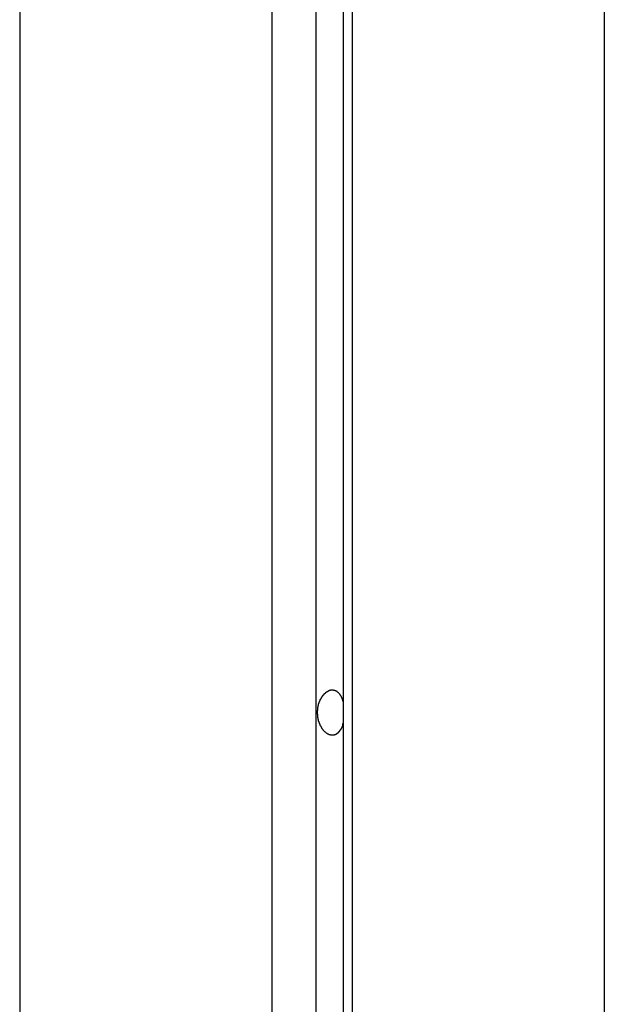
# Model space of a CAD drawing. Extents: x -43.8 to 43.8, y -23.3 to 23.3.
# Drawn here: x -14.8 to -14.2, y 2 to 3 of the extents above; entities that cross this region are included whole.
import ezdxf

# ---------------------------------------------------------------- set-up
doc = ezdxf.new("R2010")
doc.units = 0
doc.layers.get('0').update_dxf_attribs({"linetype": 'CONTINUOUS'})

msp = doc.modelspace()

# ---------------------------------------------------------------- linework, layer by layer
at = {"color": 0}
for points in [[(-14.5171, 5.6281), (-14.5171, -15.6247)], [(-14.5171, 5.6281), (-14.5171, -15.6247)], [(-14.5171, 5.6281), (-14.5171, -15.6247)], [(-14.5171, 5.6281), (-14.5171, -15.6247)], [(-14.5171, 5.6281), (-14.5171, -15.6247)], [(-14.5171, 5.6281), (-14.5171, -15.6247)], [(-14.5171, 5.6281), (-14.5171, -15.6247)], [(-14.5171, 5.6281), (-14.5171, -15.6247)], [(-14.5171, 5.6281), (-14.5171, -15.6247)], [(-14.5171, 5.6281), (-14.5171, -15.6247)], [(-14.5171, 5.6281), (-14.5171, -15.6247)], [(-14.5171, 5.6281), (-14.5171, -15.6247)], [(-14.5171, 5.6281), (-14.5171, -15.6247)], [(-14.5171, 5.6281), (-14.5171, -15.6247)], [(-14.5171, 5.6281), (-14.5171, -15.6247)], [(-14.5171, 5.6281), (-14.5171, -15.6247)], [(-14.5171, 5.6281), (-14.5171, -15.6247)], [(-14.5171, 5.6281), (-14.5171, -15.6247)], [(-14.5171, 5.6281), (-14.5171, -15.6247)], [(-14.5171, 5.6281), (-14.5171, -15.6247)], [(-14.5171, 5.6281), (-14.5171, -15.6247)], [(-14.4905, 5.6075), (-14.4905, -15.6288)], [(-14.4905, 5.6075), (-14.4905, -15.6288)], [(-14.4905, 5.6075), (-14.4905, -15.6288)], [(-14.4905, 5.6075), (-14.4905, -15.6288)], [(-14.4905, 5.6075), (-14.4905, -15.6288)], [(-14.4905, 5.6075), (-14.4905, -15.6288)], [(-14.4905, 5.6075), (-14.4905, -15.6288)], [(-14.4905, 5.6075), (-14.4905, -15.6288)], [(-14.4905, 5.6075), (-14.4905, -15.6288)], [(-14.4905, 5.6075), (-14.4905, -15.6288)], [(-14.4905, 5.6075), (-14.4905, -15.6288)], [(-14.4905, 5.6075), (-14.4905, -15.6288)], [(-14.4905, 5.6075), (-14.4905, -15.6288)], [(-14.4905, 5.6075), (-14.4905, -15.6288)], [(-14.4905, 5.6075), (-14.4905, -15.6288)], [(-14.4905, 5.6075), (-14.4905, -15.6288)], [(-14.4905, 5.6075), (-14.4905, -15.6288)], [(-14.4905, 5.6075), (-14.4905, -15.6288)], [(-14.4905, 5.6075), (-14.4905, -15.6288)], [(-14.4905, 5.6075), (-14.4905, -15.6288)], [(-14.4905, 5.6075), (-14.4905, -15.6288)], [(-14.5595, 5.5967), (-14.5595, -15.6468)], [(-14.5595, 5.5967), (-14.5595, -15.6468)], [(-14.5595, 5.5967), (-14.5595, -15.6468)], [(-14.5595, 5.5967), (-14.5595, -15.6468)], [(-14.5595, 5.5967), (-14.5595, -15.6468)], [(-14.5595, 5.5967), (-14.5595, -15.6468)], [(-14.5595, 5.5967), (-14.5595, -15.6468)], [(-14.5595, 5.5967), (-14.5595, -15.6468)], [(-14.5595, 5.5967), (-14.5595, -15.6468)], [(-14.5595, 5.5967), (-14.5595, -15.6468)], [(-14.5595, 5.5967), (-14.5595, -15.6468)], [(-14.5595, 5.5967), (-14.5595, -15.6468)], [(-14.5595, 5.5967), (-14.5595, -15.6468)], [(-14.5595, 5.5967), (-14.5595, -15.6468)], [(-14.5595, 5.5967), (-14.5595, -15.6468)], [(-14.5595, 5.5967), (-14.5595, -15.6468)], [(-14.5595, 5.5967), (-14.5595, -15.6468)], [(-14.5595, 5.5967), (-14.5595, -15.6468)], [(-14.5595, 5.5967), (-14.5595, -15.6468)], [(-14.5595, 5.5967), (-14.5595, -15.6468)], [(-14.5595, 5.5967), (-14.5595, -15.6468)], [(-14.4817, 5.5967), (-14.4817, -15.6468)], [(-14.4817, 5.5967), (-14.4817, -15.6468)], [(-14.4817, 5.5967), (-14.4817, -15.6468)], [(-14.4817, 5.5967), (-14.4817, -15.6468)], [(-14.4817, 5.5967), (-14.4817, -15.6468)], [(-14.4817, 5.5967), (-14.4817, -15.6468)], [(-14.4817, 5.5967), (-14.4817, -15.6468)], [(-14.4817, 5.5967), (-14.4817, -15.6468)], [(-14.4817, 5.5967), (-14.4817, -15.6468)], [(-14.4817, 5.5967), (-14.4817, -15.6468)], [(-14.4817, 5.5967), (-14.4817, -15.6468)], [(-14.4817, 5.5967), (-14.4817, -15.6468)], [(-14.4817, 5.5967), (-14.4817, -15.6468)], [(-14.4817, 5.5967), (-14.4817, -15.6468)], [(-14.4817, 5.5967), (-14.4817, -15.6468)], [(-14.4817, 5.5967), (-14.4817, -15.6468)], [(-14.4817, 5.5967), (-14.4817, -15.6468)], [(-14.4817, 5.5967), (-14.4817, -15.6468)], [(-14.4817, 5.5967), (-14.4817, -15.6468)], [(-14.4817, 5.5967), (-14.4817, -15.6468)], [(-14.4817, 5.5967), (-14.4817, -15.6468)], [(-14.8035, 5.3928), (-14.8035, -16.0901)], [(-14.8035, 5.3928), (-14.8035, -16.0901)], [(-14.8035, 5.3928), (-14.8035, -16.0901)], [(-14.8035, 5.3928), (-14.8035, -16.0901)], [(-14.8035, 5.3928), (-14.8035, -16.0901)], [(-14.8035, 5.3928), (-14.8035, -16.0901)], [(-14.8035, 5.3928), (-14.8035, -16.0901)], [(-14.8035, 5.3928), (-14.8035, -16.0901)], [(-14.8035, 5.3928), (-14.8035, -16.0901)], [(-14.8035, 5.3928), (-14.8035, -16.0901)], [(-14.8035, 5.3928), (-14.8035, -16.0901)], [(-14.8035, 5.3928), (-14.8035, -16.0901)], [(-14.8035, 5.3928), (-14.8035, -16.0901)], [(-14.8035, 5.3928), (-14.8035, -16.0901)], [(-14.8035, 5.3928), (-14.8035, -16.0901)], [(-14.8035, 5.3928), (-14.8035, -16.0901)], [(-14.8035, 5.3928), (-14.8035, -16.0901)], [(-14.8035, 5.3928), (-14.8035, -16.0901)], [(-14.8035, 5.3928), (-14.8035, -16.0901)], [(-14.8035, 5.3928), (-14.8035, -16.0901)], [(-14.8035, 5.3928), (-14.8035, -16.0901)], [(-14.2378, 5.3928), (-14.2378, -16.0901)], [(-14.2378, 5.3928), (-14.2378, -16.0901)], [(-14.2378, 5.3928), (-14.2378, -16.0901)], [(-14.2378, 5.3928), (-14.2378, -16.0901)], [(-14.2378, 5.3928), (-14.2378, -16.0901)], [(-14.2378, 5.3928), (-14.2378, -16.0901)], [(-14.2378, 5.3928), (-14.2378, -16.0901)], [(-14.2378, 5.3928), (-14.2378, -16.0901)], [(-14.2378, 5.3928), (-14.2378, -16.0901)], [(-14.2378, 5.3928), (-14.2378, -16.0901)], [(-14.2378, 5.3928), (-14.2378, -16.0901)], [(-14.2378, 5.3928), (-14.2378, -16.0901)], [(-14.2378, 5.3928), (-14.2378, -16.0901)], [(-14.2378, 5.3928), (-14.2378, -16.0901)], [(-14.2378, 5.3928), (-14.2378, -16.0901)], [(-14.2378, 5.3928), (-14.2378, -16.0901)], [(-14.2378, 5.3928), (-14.2378, -16.0901)], [(-14.2378, 5.3928), (-14.2378, -16.0901)], [(-14.2378, 5.3928), (-14.2378, -16.0901)], [(-14.2378, 5.3928), (-14.2378, -16.0901)], [(-14.2378, 5.3928), (-14.2378, -16.0901)], [(-14.4905, 2.27), (-14.491, 2.2684), (-14.491, 2.2684), (-14.491, 2.2681), (-14.491, 2.2681), (-14.491, 2.2678), (-14.491, 2.2678), (-14.491, 2.2675), (-14.491, 2.2675), (-14.491, 2.2675), (-14.4912, 2.2675), (-14.4912, 2.2672), (-14.4912, 2.2672), (-14.4912, 2.2671), (-14.4912, 2.2671), (-14.4912, 2.2668), (-14.4912, 2.2668), (-14.4912, 2.2668), (-14.4915, 2.2668), (-14.4915, 2.2668), (-14.4915, 2.2665), (-14.4915, 2.2665), (-14.4915, 2.2663), (-14.4915, 2.2663), (-14.4915, 2.266), (-14.4915, 2.266), (-14.4915, 2.266), (-14.4918, 2.266), (-14.4918, 2.2657), (-14.4918, 2.2657), (-14.4918, 2.2657), (-14.4918, 2.2657), (-14.4918, 2.2654), (-14.4918, 2.2654), (-14.4918, 2.2654), (-14.4921, 2.2654), (-14.4921, 2.2654), (-14.4921, 2.2651), (-14.4921, 2.2651), (-14.4921, 2.2649), (-14.4921, 2.2649), (-14.4921, 2.2646), (-14.4921, 2.2646), (-14.4921, 2.2646), (-14.4924, 2.2646), (-14.4924, 2.2643), (-14.4924, 2.2643), (-14.4924, 2.2643), (-14.4925, 2.2643), (-14.4925, 2.264), (-14.4925, 2.264), (-14.4925, 2.264), (-14.4928, 2.264), (-14.4928, 2.264), (-14.4928, 2.2637), (-14.4928, 2.2637), (-14.4928, 2.2637), (-14.4928, 2.2637), (-14.4928, 2.2634), (-14.4928, 2.2634), (-14.4928, 2.2634), (-14.4931, 2.2634), (-14.4931, 2.2631), (-14.4931, 2.2631), (-14.4931, 2.2631), (-14.4933, 2.2631), (-14.4933, 2.2628), (-14.4933, 2.2628), (-14.4933, 2.2628), (-14.4936, 2.2628), (-14.4936, 2.2628), (-14.4936, 2.2625), (-14.4936, 2.2625), (-14.4936, 2.2625), (-14.4936, 2.2625), (-14.4936, 2.2622), (-14.4936, 2.2622), (-14.4936, 2.2622), (-14.4939, 2.2622), (-14.4939, 2.2619), (-14.4939, 2.2619), (-14.4939, 2.2619), (-14.4941, 2.2619), (-14.4941, 2.2617), (-14.4941, 2.2617), (-14.4941, 2.2617), (-14.4944, 2.2617), (-14.4944, 2.2617), (-14.4944, 2.2614), (-14.4944, 2.2614), (-14.4944, 2.2614), (-14.4944, 2.2614), (-14.4944, 2.2611), (-14.4944, 2.2611), (-14.4944, 2.2611), (-14.4947, 2.2611), (-14.4947, 2.2608), (-14.4947, 2.2608), (-14.4947, 2.2608), (-14.4949, 2.2608), (-14.4949, 2.2607), (-14.4949, 2.2607), (-14.4949, 2.2607), (-14.4952, 2.2607), (-14.4952, 2.2607), (-14.4952, 2.2604), (-14.4952, 2.2604), (-14.4952, 2.2604), (-14.4952, 2.2604), (-14.4952, 2.2602), (-14.4952, 2.2602), (-14.4952, 2.2602), (-14.4955, 2.2602), (-14.4955, 2.2599), (-14.4955, 2.2599), (-14.4955, 2.2599), (-14.4958, 2.2599), (-14.4958, 2.2599), (-14.4958, 2.2599), (-14.4958, 2.2599), (-14.4961, 2.2599), (-14.4961, 2.2599), (-14.4961, 2.2596), (-14.4961, 2.2596), (-14.4961, 2.2596), (-14.4962, 2.2596), (-14.4962, 2.2595), (-14.4962, 2.2595), (-14.4962, 2.2595), (-14.4965, 2.2595), (-14.4965, 2.2592), (-14.4965, 2.2592), (-14.4965, 2.2592), (-14.4968, 2.2592), (-14.4968, 2.2592), (-14.4968, 2.2592), (-14.4968, 2.2592), (-14.4971, 2.2592), (-14.4971, 2.2592), (-14.4971, 2.2589), (-14.4971, 2.2589), (-14.4971, 2.2589), (-14.4971, 2.2589), (-14.4971, 2.2589), (-14.4971, 2.2589), (-14.4971, 2.2589), (-14.4974, 2.2589), (-14.4974, 2.2587), (-14.4974, 2.2587), (-14.4974, 2.2587), (-14.4977, 2.2587), (-14.4977, 2.2587), (-14.4977, 2.2587), (-14.4977, 2.2587), (-14.498, 2.2587), (-14.498, 2.2587), (-14.498, 2.2584), (-14.498, 2.2584), (-14.498, 2.2584), (-14.4981, 2.2584), (-14.4981, 2.2584), (-14.4981, 2.2584), (-14.4981, 2.2584), (-14.4984, 2.2584), (-14.4984, 2.2583), (-14.4984, 2.2583), (-14.4984, 2.2583), (-14.4987, 2.2583), (-14.4987, 2.2583), (-14.4987, 2.2583), (-14.4987, 2.2583), (-14.499, 2.2583), (-14.499, 2.2583), (-14.499, 2.258), (-14.499, 2.258), (-14.499, 2.258), (-14.4991, 2.258), (-14.4991, 2.258), (-14.4991, 2.258), (-14.4991, 2.258), (-14.4994, 2.258), (-14.4994, 2.258), (-14.4994, 2.258), (-14.4994, 2.258), (-14.4997, 2.258), (-14.4997, 2.258), (-14.4997, 2.258), (-14.4997, 2.258), (-14.5, 2.258), (-14.5, 2.258), (-14.5, 2.258), (-14.5, 2.258), (-14.5, 2.258), (-14.5001, 2.258), (-14.5001, 2.258), (-14.5001, 2.258), (-14.5001, 2.258), (-14.5004, 2.258), (-14.5004, 2.258), (-14.5004, 2.258), (-14.5004, 2.258), (-14.5007, 2.258), (-14.5007, 2.258), (-14.5007, 2.258), (-14.5007, 2.258), (-14.501, 2.258), (-14.501, 2.258), (-14.501, 2.2579), (-14.501, 2.2579), (-14.501, 2.2579), (-14.5011, 2.2579), (-14.5011, 2.2579), (-14.5011, 2.2579), (-14.5011, 2.2579), (-14.5014, 2.2579), (-14.5014, 2.2579), (-14.5014, 2.2579), (-14.5014, 2.2579), (-14.5017, 2.2579), (-14.5017, 2.2579), (-14.5017, 2.2579), (-14.5017, 2.2579), (-14.502, 2.258), (-14.502, 2.258), (-14.502, 2.258), (-14.502, 2.258), (-14.502, 2.258), (-14.502, 2.258), (-14.502, 2.258), (-14.502, 2.258), (-14.502, 2.258), (-14.5023, 2.258), (-14.5023, 2.258), (-14.5023, 2.258), (-14.5023, 2.258), (-14.5026, 2.258), (-14.5026, 2.258), (-14.5026, 2.258), (-14.5026, 2.258), (-14.5029, 2.2582), (-14.5029, 2.2582), (-14.5029, 2.2582), (-14.5029, 2.2582), (-14.5029, 2.2582), (-14.503, 2.2582), (-14.503, 2.2582), (-14.503, 2.2582), (-14.503, 2.2582), (-14.5033, 2.2582), (-14.5033, 2.2582), (-14.5033, 2.2582), (-14.5033, 2.2582), (-14.5036, 2.2582), (-14.5036, 2.2582), (-14.5036, 2.2582), (-14.5036, 2.2582), (-14.5039, 2.2584), (-14.5039, 2.2584), (-14.5039, 2.2584), (-14.5039, 2.2584), (-14.5039, 2.2584), (-14.5039, 2.2584), (-14.5039, 2.2584), (-14.5039, 2.2584), (-14.5039, 2.2584), (-14.5042, 2.2585), (-14.5042, 2.2585), (-14.5042, 2.2585), (-14.5042, 2.2585), (-14.5045, 2.2585), (-14.5045, 2.2585), (-14.5045, 2.2585), (-14.5045, 2.2585), (-14.5048, 2.2588), (-14.5048, 2.2588), (-14.5048, 2.2588), (-14.5048, 2.2588), (-14.5048, 2.2588), (-14.5048, 2.2588), (-14.5048, 2.2588), (-14.5048, 2.2588), (-14.5048, 2.2588), (-14.5051, 2.259), (-14.5051, 2.259), (-14.5051, 2.259), (-14.5051, 2.259), (-14.5054, 2.259), (-14.5054, 2.259), (-14.5054, 2.259), (-14.5054, 2.259), (-14.5057, 2.2593), (-14.5057, 2.2593), (-14.5057, 2.2593), (-14.5057, 2.2593), (-14.5057, 2.2593), (-14.5057, 2.2593), (-14.5057, 2.2593), (-14.5057, 2.2593), (-14.5057, 2.2593), (-14.506, 2.2595), (-14.506, 2.2595), (-14.506, 2.2595), (-14.506, 2.2595), (-14.5062, 2.2595), (-14.5062, 2.2595), (-14.5062, 2.2595), (-14.5062, 2.2595), (-14.5065, 2.2598), (-14.5065, 2.2598), (-14.5065, 2.2598), (-14.5065, 2.2598), (-14.5065, 2.2598), (-14.5065, 2.2598), (-14.5065, 2.2598), (-14.5065, 2.2598), (-14.5065, 2.2598), (-14.5068, 2.2601), (-14.5068, 2.2601), (-14.5068, 2.2601), (-14.5068, 2.2601), (-14.5071, 2.2601), (-14.5071, 2.2601), (-14.5071, 2.2601), (-14.5071, 2.2601), (-14.5074, 2.2604), (-14.5074, 2.2604), (-14.5074, 2.2604), (-14.5074, 2.2604), (-14.5074, 2.2604), (-14.5074, 2.2604), (-14.5074, 2.2604), (-14.5074, 2.2604), (-14.5074, 2.2604), (-14.5077, 2.2607), (-14.5077, 2.2607), (-14.5077, 2.2607), (-14.5077, 2.2607), (-14.5079, 2.2608), (-14.5079, 2.2608), (-14.5079, 2.2608), (-14.5079, 2.2608), (-14.5082, 2.2611), (-14.5082, 2.2611), (-14.5082, 2.2611), (-14.5082, 2.2611), (-14.5082, 2.2611), (-14.5082, 2.2611), (-14.5082, 2.2611), (-14.5082, 2.2611), (-14.5082, 2.2611), (-14.5085, 2.2614), (-14.5085, 2.2614), (-14.5085, 2.2614), (-14.5085, 2.2614), (-14.5086, 2.2616), (-14.5086, 2.2616), (-14.5086, 2.2616), (-14.5086, 2.2616), (-14.5089, 2.2619), (-14.5089, 2.2619), (-14.5089, 2.2619), (-14.5089, 2.2619), (-14.5089, 2.2619), (-14.5089, 2.2619), (-14.5089, 2.2619), (-14.5089, 2.2619), (-14.5089, 2.2619), (-14.5092, 2.2622), (-14.5092, 2.2622), (-14.5092, 2.2622), (-14.5092, 2.2622), (-14.5094, 2.2625), (-14.5094, 2.2625), (-14.5094, 2.2625), (-14.5094, 2.2625), (-14.5097, 2.2628), (-14.5097, 2.2628), (-14.5097, 2.2628), (-14.5097, 2.2628), (-14.5097, 2.2628), (-14.5097, 2.2629), (-14.5097, 2.2629), (-14.5097, 2.2629), (-14.5097, 2.2629), (-14.51, 2.2632), (-14.51, 2.2632), (-14.51, 2.2632), (-14.51, 2.2632), (-14.5102, 2.2635), (-14.5102, 2.2635), (-14.5102, 2.2635), (-14.5102, 2.2635), (-14.5105, 2.2638), (-14.5105, 2.2638), (-14.5105, 2.2638), (-14.5105, 2.2638), (-14.5105, 2.2638), (-14.5105, 2.2639), (-14.5105, 2.2639), (-14.5105, 2.2639), (-14.5105, 2.2639), (-14.5108, 2.2642), (-14.5108, 2.2642), (-14.5108, 2.2642), (-14.5108, 2.2642), (-14.5109, 2.2645), (-14.5109, 2.2645), (-14.5109, 2.2645), (-14.5109, 2.2645), (-14.5112, 2.2648), (-14.5112, 2.2648), (-14.5112, 2.2648), (-14.5112, 2.2648), (-14.5112, 2.2648), (-14.5112, 2.2651), (-14.5112, 2.2651), (-14.5112, 2.2651), (-14.5112, 2.2651), (-14.5115, 2.2654), (-14.5115, 2.2654), (-14.5115, 2.2654), (-14.5115, 2.2654), (-14.5116, 2.2657), (-14.5116, 2.2657), (-14.5116, 2.2657), (-14.5116, 2.2657), (-14.5119, 2.266), (-14.5119, 2.266), (-14.5119, 2.266), (-14.5119, 2.266), (-14.5119, 2.266), (-14.5119, 2.2663), (-14.5119, 2.2663), (-14.5119, 2.2663), (-14.5119, 2.2663), (-14.5122, 2.2666), (-14.5122, 2.2666), (-14.5122, 2.2666), (-14.5122, 2.2666), (-14.5123, 2.2669), (-14.5123, 2.2669), (-14.5123, 2.267), (-14.5123, 2.267), (-14.5126, 2.2673), (-14.5126, 2.2673), (-14.5126, 2.2673), (-14.5126, 2.2673), (-14.5126, 2.2673), (-14.5126, 2.2676), (-14.5126, 2.2676), (-14.5126, 2.2676), (-14.5126, 2.2676), (-14.5129, 2.2679), (-14.5129, 2.2679), (-14.5129, 2.2679), (-14.5129, 2.2679), (-14.5129, 2.2682), (-14.5129, 2.2682), (-14.5129, 2.2683), (-14.5129, 2.2683), (-14.5132, 2.2686), (-14.5132, 2.2686), (-14.5132, 2.2686), (-14.5132, 2.2686), (-14.5132, 2.2686), (-14.5132, 2.2689), (-14.5132, 2.2689), (-14.5132, 2.2689), (-14.5132, 2.2689), (-14.5134, 2.2692), (-14.5134, 2.2692), (-14.5134, 2.2692), (-14.5134, 2.2692), (-14.5134, 2.2695), (-14.5134, 2.2695), (-14.5134, 2.2698), (-14.5134, 2.2698), (-14.5137, 2.2701), (-14.5137, 2.2701), (-14.5137, 2.2701), (-14.5137, 2.2701), (-14.5137, 2.2701), (-14.5137, 2.2704), (-14.5137, 2.2704), (-14.5137, 2.2704), (-14.5137, 2.2704), (-14.5139, 2.2707), (-14.5139, 2.2707), (-14.5139, 2.2707), (-14.5139, 2.2707), (-14.5139, 2.271), (-14.5139, 2.271), (-14.5139, 2.2713), (-14.5139, 2.2713), (-14.5142, 2.2716), (-14.5142, 2.2716), (-14.5142, 2.2716), (-14.5142, 2.2716), (-14.5142, 2.2716), (-14.5142, 2.2719), (-14.5142, 2.2719), (-14.5142, 2.272), (-14.5142, 2.272), (-14.5143, 2.2723), (-14.5143, 2.2723), (-14.5143, 2.2723), (-14.5143, 2.2723), (-14.5143, 2.2726), (-14.5143, 2.2726), (-14.5143, 2.2729), (-14.5143, 2.2729), (-14.5146, 2.2732), (-14.5146, 2.2732), (-14.5146, 2.2732), (-14.5146, 2.2732), (-14.5146, 2.2732), (-14.5146, 2.2735), (-14.5146, 2.2735), (-14.5146, 2.2736), (-14.5146, 2.2736), (-14.5146, 2.2739), (-14.5146, 2.2739), (-14.5146, 2.2739), (-14.5146, 2.2739), (-14.5146, 2.2742), (-14.5146, 2.2742), (-14.5146, 2.2745), (-14.5146, 2.2745), (-14.5149, 2.2748), (-14.5149, 2.2748), (-14.5149, 2.2748), (-14.5149, 2.2748), (-14.5149, 2.2748), (-14.5149, 2.2751), (-14.5149, 2.2751), (-14.5149, 2.2753), (-14.5149, 2.2753), (-14.5149, 2.2756), (-14.5149, 2.2756), (-14.5149, 2.2756), (-14.5149, 2.2756), (-14.5149, 2.2759), (-14.5149, 2.2759), (-14.5149, 2.2762), (-14.5149, 2.2762), (-14.5151, 2.2765), (-14.5151, 2.2765), (-14.5151, 2.2765), (-14.5151, 2.2765), (-14.5151, 2.2765), (-14.5151, 2.2768), (-14.5151, 2.2768), (-14.5151, 2.277), (-14.5151, 2.277), (-14.5151, 2.2773), (-14.5151, 2.2773), (-14.5151, 2.2773), (-14.5151, 2.2773), (-14.5151, 2.2776), (-14.5151, 2.2776), (-14.5151, 2.2779), (-14.5151, 2.2779), (-14.5153, 2.2782), (-14.5153, 2.2782), (-14.5153, 2.2782), (-14.5153, 2.2782), (-14.5153, 2.2782), (-14.5153, 2.2785), (-14.5153, 2.2785), (-14.5153, 2.2787), (-14.5153, 2.2787), (-14.5153, 2.279), (-14.5153, 2.279), (-14.5153, 2.279), (-14.5153, 2.279), (-14.5153, 2.2793), (-14.5153, 2.2793), (-14.5153, 2.2796), (-14.5153, 2.2796), (-14.5153, 2.2799), (-14.5153, 2.2799), (-14.5153, 2.2799), (-14.5153, 2.2799), (-14.5153, 2.2799), (-14.5153, 2.2802), (-14.5153, 2.2802), (-14.5153, 2.2805), (-14.5153, 2.2805), (-14.5153, 2.2808), (-14.5153, 2.2808), (-14.5153, 2.2808), (-14.5153, 2.2808), (-14.5153, 2.2811), (-14.5153, 2.2811), (-14.5153, 2.2814), (-14.5153, 2.2814), (-14.5153, 2.2817), (-14.5153, 2.2817), (-14.5151, 2.2817), (-14.5151, 2.2817), (-14.5151, 2.2817), (-14.5151, 2.282), (-14.5151, 2.282), (-14.5151, 2.2822), (-14.5151, 2.2822), (-14.5151, 2.2825), (-14.5151, 2.2825), (-14.5151, 2.2825), (-14.5151, 2.2825), (-14.5151, 2.2828), (-14.5151, 2.2828), (-14.5151, 2.2831), (-14.5151, 2.2831), (-14.5151, 2.2834), (-14.5151, 2.2834), (-14.5149, 2.2834), (-14.5149, 2.2834), (-14.5149, 2.2834), (-14.5149, 2.2837), (-14.5149, 2.2837), (-14.5149, 2.2839), (-14.5149, 2.2839), (-14.5149, 2.2842), (-14.5149, 2.2842), (-14.5149, 2.2842), (-14.5149, 2.2842), (-14.5149, 2.2845), (-14.5149, 2.2845), (-14.5149, 2.2848), (-14.5149, 2.2848), (-14.5149, 2.2851), (-14.5149, 2.2851), (-14.5146, 2.2851), (-14.5146, 2.2851), (-14.5146, 2.2851), (-14.5146, 2.2854), (-14.5146, 2.2854), (-14.5146, 2.2855), (-14.5146, 2.2855), (-14.5146, 2.2858), (-14.5146, 2.2858), (-14.5146, 2.2858), (-14.5146, 2.2858), (-14.5146, 2.2861), (-14.5146, 2.2861), (-14.5146, 2.2864), (-14.5146, 2.2864), (-14.5146, 2.2867), (-14.5146, 2.2867), (-14.5143, 2.2867), (-14.5143, 2.2867), (-14.5143, 2.2867), (-14.5143, 2.287), (-14.5143, 2.287), (-14.5143, 2.2871), (-14.5143, 2.2871), (-14.5143, 2.2874), (-14.5142, 2.2874), (-14.5142, 2.2874), (-14.5142, 2.2874), (-14.5142, 2.2877), (-14.5142, 2.2877), (-14.5142, 2.288), (-14.5142, 2.288), (-14.5142, 2.2883), (-14.5142, 2.2883), (-14.5139, 2.2883), (-14.5139, 2.2883), (-14.5139, 2.2883), (-14.5139, 2.2886), (-14.5139, 2.2886), (-14.5139, 2.2886), (-14.5139, 2.2886), (-14.5139, 2.2889), (-14.5137, 2.2889), (-14.5137, 2.2889), (-14.5137, 2.2889), (-14.5137, 2.2892), (-14.5137, 2.2892), (-14.5137, 2.2895), (-14.5137, 2.2895), (-14.5137, 2.2898), (-14.5137, 2.2898), (-14.5134, 2.2898), (-14.5134, 2.2898), (-14.5134, 2.2898), (-14.5134, 2.2901), (-14.5134, 2.2901), (-14.5134, 2.2901), (-14.5134, 2.2901), (-14.5134, 2.2904), (-14.5132, 2.2904), (-14.5132, 2.2904), (-14.5132, 2.2904), (-14.5132, 2.2907), (-14.5132, 2.2907), (-14.5132, 2.2909), (-14.5132, 2.2909), (-14.5132, 2.2912), (-14.5132, 2.2912), (-14.5129, 2.2912), (-14.5129, 2.2912), (-14.5129, 2.2912), (-14.5129, 2.2915), (-14.5129, 2.2915), (-14.5129, 2.2915), (-14.5129, 2.2915), (-14.5129, 2.2918), (-14.5126, 2.2918), (-14.5126, 2.2918), (-14.5126, 2.2918), (-14.5126, 2.2921), (-14.5126, 2.2921), (-14.5126, 2.2923), (-14.5126, 2.2923), (-14.5126, 2.2926), (-14.5126, 2.2926), (-14.5123, 2.2926), (-14.5123, 2.2926), (-14.5123, 2.2926), (-14.5123, 2.2929), (-14.5122, 2.2929), (-14.5122, 2.2929), (-14.5122, 2.2929), (-14.5122, 2.2932), (-14.5119, 2.2932), (-14.5119, 2.2932), (-14.5119, 2.2932), (-14.5119, 2.2935), (-14.5119, 2.2935), (-14.5119, 2.2935), (-14.5119, 2.2935), (-14.5119, 2.2938), (-14.5119, 2.2938), (-14.5116, 2.2938), (-14.5116, 2.2938), (-14.5116, 2.2938), (-14.5116, 2.2941), (-14.5115, 2.2941), (-14.5115, 2.2941), (-14.5115, 2.2941), (-14.5115, 2.2944), (-14.5112, 2.2944), (-14.5112, 2.2944), (-14.5112, 2.2944), (-14.5112, 2.2947), (-14.5112, 2.2947), (-14.5112, 2.2947), (-14.5112, 2.2947), (-14.5112, 2.295), (-14.5112, 2.295), (-14.5109, 2.295), (-14.5109, 2.295), (-14.5109, 2.295), (-14.5109, 2.2952), (-14.5108, 2.2952), (-14.5108, 2.2952), (-14.5108, 2.2952), (-14.5108, 2.2955), (-14.5105, 2.2955), (-14.5105, 2.2955), (-14.5105, 2.2955), (-14.5105, 2.2958), (-14.5105, 2.2958), (-14.5105, 2.2958), (-14.5105, 2.2958), (-14.5105, 2.2961), (-14.5105, 2.2961), (-14.5102, 2.2961), (-14.5102, 2.2961), (-14.5102, 2.2961), (-14.5102, 2.2962), (-14.51, 2.2962), (-14.51, 2.2962), (-14.51, 2.2962), (-14.51, 2.2965), (-14.5097, 2.2965), (-14.5097, 2.2965), (-14.5097, 2.2965), (-14.5097, 2.2968), (-14.5097, 2.2968), (-14.5097, 2.2968), (-14.5097, 2.2968), (-14.5097, 2.2971), (-14.5097, 2.2971), (-14.5094, 2.2971), (-14.5094, 2.2971), (-14.5094, 2.2971), (-14.5094, 2.2971), (-14.5092, 2.2971), (-14.5092, 2.2971), (-14.5092, 2.2971), (-14.5092, 2.2974), (-14.5089, 2.2974), (-14.5089, 2.2974), (-14.5089, 2.2974), (-14.5089, 2.2976), (-14.5089, 2.2976), (-14.5089, 2.2976), (-14.5089, 2.2976), (-14.5089, 2.2979), (-14.5089, 2.2979), (-14.5086, 2.2979), (-14.5086, 2.2979), (-14.5086, 2.2979), (-14.5086, 2.2979), (-14.5085, 2.2979), (-14.5085, 2.2979), (-14.5085, 2.2979), (-14.5085, 2.2982), (-14.5082, 2.2982), (-14.5082, 2.2982), (-14.5082, 2.2982), (-14.5082, 2.2984), (-14.5082, 2.2984), (-14.5082, 2.2984), (-14.5082, 2.2984), (-14.5082, 2.2987), (-14.5082, 2.2987), (-14.5079, 2.2987), (-14.5079, 2.2987), (-14.5079, 2.2987), (-14.5079, 2.2987), (-14.5077, 2.2987), (-14.5077, 2.2987), (-14.5077, 2.2987), (-14.5077, 2.299), (-14.5074, 2.299), (-14.5074, 2.299), (-14.5074, 2.299), (-14.5074, 2.2991), (-14.5074, 2.2991), (-14.5074, 2.2991), (-14.5074, 2.2991), (-14.5074, 2.2994), (-14.5074, 2.2994), (-14.5071, 2.2994), (-14.5071, 2.2994), (-14.5071, 2.2994), (-14.5071, 2.2994), (-14.5068, 2.2994), (-14.5068, 2.2994), (-14.5068, 2.2994), (-14.5068, 2.2997), (-14.5065, 2.2997), (-14.5065, 2.2997), (-14.5065, 2.2997), (-14.5065, 2.2997), (-14.5065, 2.2997), (-14.5065, 2.2997), (-14.5065, 2.2997), (-14.5065, 2.3), (-14.5065, 2.3), (-14.5062, 2.3), (-14.5062, 2.3), (-14.5062, 2.3), (-14.5062, 2.3), (-14.506, 2.3), (-14.506, 2.3), (-14.506, 2.3), (-14.506, 2.3003), (-14.5057, 2.3003), (-14.5057, 2.3003), (-14.5057, 2.3003), (-14.5057, 2.3003), (-14.5057, 2.3003), (-14.5057, 2.3003), (-14.5057, 2.3003), (-14.5057, 2.3006), (-14.5057, 2.3006), (-14.5054, 2.3006), (-14.5054, 2.3006), (-14.5054, 2.3006), (-14.5054, 2.3006), (-14.5051, 2.3006), (-14.5051, 2.3006), (-14.5051, 2.3006), (-14.5051, 2.3007), (-14.5048, 2.3007), (-14.5048, 2.3007), (-14.5048, 2.3007), (-14.5048, 2.3007), (-14.5048, 2.3007), (-14.5048, 2.3007), (-14.5048, 2.3007), (-14.5048, 2.301), (-14.5048, 2.301), (-14.5045, 2.301), (-14.5045, 2.301), (-14.5045, 2.301), (-14.5045, 2.301), (-14.5042, 2.301), (-14.5042, 2.301), (-14.5042, 2.301), (-14.5042, 2.3011), (-14.5039, 2.3011), (-14.5039, 2.3011), (-14.5039, 2.3011), (-14.5039, 2.3011), (-14.5039, 2.3011), (-14.5039, 2.3011), (-14.5039, 2.3011), (-14.5039, 2.3014), (-14.5039, 2.3014), (-14.5036, 2.3014), (-14.5036, 2.3014), (-14.5036, 2.3014), (-14.5036, 2.3014), (-14.5033, 2.3014), (-14.5033, 2.3014), (-14.5033, 2.3014), (-14.5033, 2.3014), (-14.503, 2.3014), (-14.503, 2.3014), (-14.503, 2.3014), (-14.503, 2.3014), (-14.5029, 2.3014), (-14.5029, 2.3014), (-14.5029, 2.3014), (-14.5029, 2.3017), (-14.5029, 2.3017), (-14.5026, 2.3017), (-14.5026, 2.3017), (-14.5026, 2.3017), (-14.5026, 2.3017), (-14.5023, 2.3017), (-14.5023, 2.3017), (-14.5023, 2.3017), (-14.5023, 2.3017), (-14.502, 2.3017), (-14.502, 2.3017), (-14.502, 2.3017), (-14.502, 2.3017), (-14.502, 2.3017), (-14.502, 2.3017), (-14.502, 2.3017), (-14.502, 2.3019), (-14.502, 2.3019), (-14.5017, 2.3019), (-14.5017, 2.3019), (-14.5017, 2.3019), (-14.5017, 2.3019), (-14.5014, 2.3019), (-14.5014, 2.3019), (-14.5014, 2.3019), (-14.5014, 2.3019), (-14.5011, 2.3019), (-14.5011, 2.3019), (-14.5011, 2.3019), (-14.5011, 2.3019), (-14.501, 2.3019), (-14.501, 2.3019), (-14.501, 2.3019), (-14.501, 2.3019), (-14.501, 2.3019), (-14.5007, 2.3018), (-14.5007, 2.3018), (-14.5007, 2.3018), (-14.5007, 2.3018), (-14.5004, 2.3018), (-14.5004, 2.3018), (-14.5004, 2.3018), (-14.5004, 2.3018), (-14.5001, 2.3018), (-14.5001, 2.3018), (-14.5001, 2.3018), (-14.5001, 2.3018), (-14.5, 2.3018), (-14.5, 2.3018), (-14.5, 2.3018), (-14.5, 2.3018), (-14.5, 2.3018), (-14.4997, 2.3016), (-14.4997, 2.3016), (-14.4997, 2.3016), (-14.4997, 2.3016), (-14.4994, 2.3016), (-14.4994, 2.3016), (-14.4994, 2.3016), (-14.4994, 2.3016), (-14.4991, 2.3016), (-14.4991, 2.3016), (-14.4991, 2.3016), (-14.4991, 2.3016), (-14.499, 2.3016), (-14.499, 2.3016), (-14.499, 2.3016), (-14.499, 2.3016), (-14.499, 2.3016), (-14.4987, 2.3013), (-14.4987, 2.3013), (-14.4987, 2.3013), (-14.4987, 2.3013), (-14.4984, 2.3013), (-14.4984, 2.3013), (-14.4984, 2.3013), (-14.4984, 2.3013), (-14.4981, 2.3012), (-14.4981, 2.3012), (-14.4981, 2.3012), (-14.4981, 2.3012), (-14.498, 2.3012), (-14.498, 2.3012), (-14.498, 2.3012), (-14.498, 2.3012), (-14.498, 2.3012), (-14.4977, 2.3009), (-14.4977, 2.3009), (-14.4977, 2.3009), (-14.4977, 2.3009), (-14.4974, 2.3009), (-14.4974, 2.3009), (-14.4974, 2.3009), (-14.4974, 2.3009), (-14.4971, 2.3007), (-14.4971, 2.3007), (-14.4971, 2.3007), (-14.4971, 2.3007), (-14.4971, 2.3007), (-14.4971, 2.3007), (-14.4971, 2.3007), (-14.4971, 2.3007), (-14.4971, 2.3007), (-14.4968, 2.3004), (-14.4968, 2.3004), (-14.4968, 2.3004), (-14.4968, 2.3004), (-14.4965, 2.3003), (-14.4965, 2.3003), (-14.4965, 2.3003), (-14.4965, 2.3003), (-14.4962, 2.3), (-14.4962, 2.3), (-14.4962, 2.3), (-14.4962, 2.3), (-14.4961, 2.3), (-14.4961, 2.3), (-14.4961, 2.3), (-14.4961, 2.3), (-14.4961, 2.3), (-14.4958, 2.2997), (-14.4958, 2.2997), (-14.4958, 2.2997), (-14.4958, 2.2997), (-14.4955, 2.2994), (-14.4955, 2.2994), (-14.4955, 2.2994), (-14.4955, 2.2994), (-14.4952, 2.2991), (-14.4952, 2.2991), (-14.4952, 2.2991), (-14.4952, 2.2991), (-14.4952, 2.2991), (-14.4952, 2.2991), (-14.4952, 2.2991), (-14.4952, 2.2991), (-14.4952, 2.2991), (-14.4949, 2.2988), (-14.4949, 2.2988), (-14.4949, 2.2988), (-14.4949, 2.2988), (-14.4947, 2.2985), (-14.4947, 2.2985), (-14.4947, 2.2985), (-14.4947, 2.2985), (-14.4944, 2.2982), (-14.4944, 2.2982), (-14.4944, 2.2982), (-14.4944, 2.2982), (-14.4944, 2.2982), (-14.4944, 2.2982), (-14.4944, 2.2982), (-14.4944, 2.2982), (-14.4944, 2.2982), (-14.4941, 2.2979), (-14.4941, 2.2979), (-14.4941, 2.2979), (-14.4941, 2.2979), (-14.4939, 2.2976), (-14.4939, 2.2976), (-14.4939, 2.2976), (-14.4939, 2.2976), (-14.4936, 2.2973), (-14.4936, 2.2973), (-14.4936, 2.2973), (-14.4936, 2.2973), (-14.4936, 2.2973), (-14.4936, 2.2973), (-14.4936, 2.2973), (-14.4936, 2.2973), (-14.4936, 2.2973), (-14.4933, 2.297), (-14.4933, 2.297), (-14.4933, 2.2967), (-14.4933, 2.2967), (-14.4931, 2.2964), (-14.4931, 2.2964), (-14.4931, 2.2964), (-14.4931, 2.2964), (-14.4928, 2.2961), (-14.4928, 2.2961), (-14.4928, 2.2961), (-14.4928, 2.2961), (-14.4928, 2.2958), (-14.4928, 2.2958), (-14.4928, 2.2958), (-14.4928, 2.2958), (-14.4928, 2.2958), (-14.4925, 2.2955), (-14.4925, 2.2954), (-14.4925, 2.2951), (-14.4925, 2.2951), (-14.4922, 2.2948), (-14.4922, 2.2948), (-14.4922, 2.2945), (-14.4922, 2.2945), (-14.4919, 2.2942), (-14.4919, 2.2942), (-14.4919, 2.2939), (-14.4919, 2.2939), (-14.4918, 2.2936), (-14.4918, 2.2936), (-14.4918, 2.2933), (-14.4918, 2.2933), (-14.4918, 2.2933), (-14.4915, 2.293), (-14.4915, 2.2927), (-14.4914, 2.2924), (-14.4914, 2.2924), (-14.4911, 2.2921), (-14.4911, 2.2918), (-14.4911, 2.2915), (-14.4911, 2.2915), (-14.4908, 2.2912), (-14.4908, 2.2909), (-14.4908, 2.2906), (-14.4908, 2.2906), (-14.4905, 2.2903), (-14.4905, 2.2901), (-14.4905, 2.2898), (-14.4905, 2.2898)]]:
    msp.add_lwpolyline(points, dxfattribs=at)

doc.saveas('drawing.dxf')
